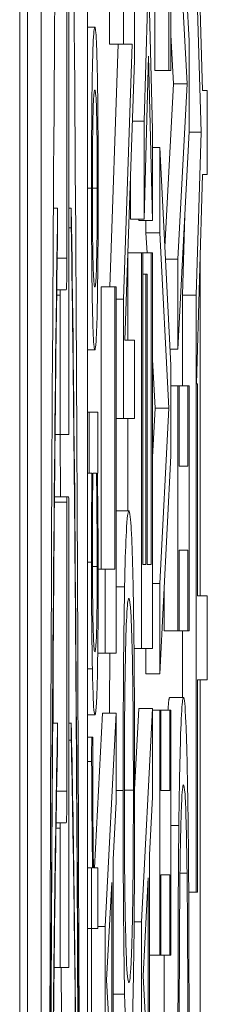
# Model space of a CAD drawing. Units: inches. Extents: x 0.1 to 10.9, y 0.1 to 8.4.
# Drawn here: x 5.9 to 5.9, y 4.4 to 4.4 of the extents above; entities that cross this region are included whole.
import ezdxf

# ---------------------------------------------------------------- set-up
doc = ezdxf.new("R2010")
doc.units = ezdxf.units.IN
doc.header["$MEASUREMENT"] = 0
doc.layers.add('Visible (ANSI)', color=7, linetype='Continuous', lineweight=5)
doc.layers.add('Visible Narrow (ANSI)', color=7, linetype='Continuous', lineweight=5)

msp = doc.modelspace()

# ---------------------------------------------------------------- linework, layer by layer
at = {"layer": 'Visible (ANSI)'}
for p, q in [((5.909418, 4.958396), (5.909418, 4.302146)), ((5.909542, 4.31819), (5.909542, 4.402267)), ((5.909761, 4.402267), (5.909761, 4.31819)), ((5.910495, 4.31819), (5.910495, 4.402267)), ((5.912106, 4.393862), (5.91193, 4.397327)), ((5.912317, 4.393071), (5.912219, 4.396471)), ((5.91193, 4.395966), (5.912076, 4.393177)), ((5.910166, 4.395002), (5.910166, 4.390403)), ((5.910195, 4.387596), (5.910195, 4.395002)), ((5.911063, 4.395052), (5.911063, 4.393805)), ((5.911238, 4.393552), (5.911238, 4.395052)), ((5.911564, 4.393389), (5.911564, 4.395003)), ((5.911783, 4.395003), (5.911783, 4.393389)), ((5.911817, 4.393389), (5.911817, 4.395003)), ((5.912219, 4.395052), (5.912297, 4.39241)), ((5.910844, 4.393805), (5.910844, 4.394751)), ((5.911445, 4.394408), (5.911396, 4.392581)), ((5.911528, 4.392443), (5.911478, 4.394326)), ((5.910495, 4.394077), (5.91061, 4.394077)), ((5.911857, 4.393177), (5.911817, 4.393955)), ((5.910844, 4.393805), (5.911063, 4.393805)), ((5.910851, 4.389948), (5.910983, 4.393805)), ((5.911063, 4.393805), (5.911202, 4.393805)), ((5.911202, 4.393805), (5.911063, 4.389752)), ((5.912106, 4.392418), (5.912106, 4.393862)), ((5.911396, 4.391024), (5.911462, 4.393617)), ((5.911462, 4.393617), (5.911528, 4.391)), ((5.911087, 4.3891), (5.911238, 4.393552)), ((5.911564, 4.393389), (5.911783, 4.393389)), ((5.911783, 4.393389), (5.911817, 4.393389)), ((5.911722, 4.390579), (5.911857, 4.393177)), ((5.911857, 4.393177), (5.912076, 4.393177)), ((5.912076, 4.393177), (5.91193, 4.390388)), ((5.912395, 4.393071), (5.912317, 4.393071)), ((5.912395, 4.391733), (5.912395, 4.393071)), ((5.911205, 4.392581), (5.911396, 4.392581)), ((5.911396, 4.392581), (5.911396, 4.391024)), ((5.911528, 4.391), (5.911528, 4.392443)), ((5.91193, 4.388953), (5.912106, 4.392418)), ((5.912105, 4.39241), (5.912297, 4.39241)), ((5.912297, 4.39241), (5.912219, 4.389817)), ((5.911528, 4.392166), (5.911641, 4.392166)), ((5.911817, 4.3887), (5.911641, 4.392166)), ((5.911641, 4.392166), (5.911641, 4.390804)), ((5.911177, 4.391024), (5.911177, 4.391748)), ((5.912222, 4.388406), (5.91232, 4.391733)), ((5.91232, 4.391733), (5.912395, 4.391733)), ((5.909952, 4.391198), (5.91002, 4.391198)), ((5.91002, 4.390884), (5.91002, 4.391198)), ((5.910195, 4.391198), (5.910236, 4.391198)), ((5.910236, 4.391198), (5.910236, 4.390884)), ((5.912001, 4.389817), (5.912039, 4.391093)), ((5.911177, 4.391024), (5.911396, 4.391024)), ((5.911309, 4.391), (5.911308, 4.391024)), ((5.911309, 4.391), (5.911528, 4.391)), ((5.911422, 4.390804), (5.911422, 4.391)), ((5.910195, 4.390884), (5.910236, 4.390884)), ((5.911439, 4.390486), (5.911422, 4.390804)), ((5.911422, 4.390804), (5.911641, 4.390804)), ((5.911641, 4.390804), (5.911787, 4.388015)), ((5.911133, 4.3891), (5.911133, 4.390459)), ((5.911134, 4.390486), (5.911352, 4.390486)), ((5.911373, 4.390486), (5.911352, 4.390486)), ((5.911352, 4.390486), (5.911352, 4.384191)), ((5.911373, 4.385528), (5.911373, 4.390486)), ((5.911373, 4.390486), (5.911507, 4.390486)), ((5.911528, 4.390486), (5.911507, 4.390486)), ((5.911507, 4.390486), (5.911507, 4.385528)), ((5.911528, 4.384191), (5.911528, 4.390486)), ((5.912281, 4.38503), (5.912281, 4.390435)), ((5.911731, 4.390388), (5.91193, 4.390388)), ((5.91193, 4.390388), (5.91193, 4.388953)), ((5.911373, 4.390151), (5.911421, 4.390151)), ((5.911442, 4.390151), (5.911421, 4.390151)), ((5.911421, 4.390151), (5.911421, 4.385528)), ((5.911442, 4.385528), (5.911442, 4.390151)), ((5.910006, 4.389898), (5.910063, 4.389898)), ((5.910061, 4.389814), (5.910061, 4.387596)), ((5.910157, 4.389898), (5.910063, 4.389898)), ((5.91071, 4.385455), (5.91071, 4.389948)), ((5.91071, 4.389948), (5.910929, 4.389948)), ((5.910929, 4.389948), (5.910929, 4.385455)), ((5.910949, 4.389948), (5.910929, 4.389948)), ((5.910949, 4.384117), (5.910949, 4.389948)), ((5.912001, 4.388374), (5.912001, 4.389817)), ((5.912001, 4.389817), (5.912219, 4.389817)), ((5.912219, 4.389817), (5.912219, 4.380317)), ((5.910949, 4.389752), (5.911063, 4.389752)), ((5.911063, 4.389752), (5.911063, 4.387852)), ((5.911238, 4.3891), (5.911087, 4.3891)), ((5.911238, 4.387852), (5.911238, 4.3891)), ((5.910495, 4.388946), (5.91061, 4.388946)), ((5.911804, 4.388953), (5.91193, 4.388953)), ((5.911568, 4.388015), (5.911528, 4.388793)), ((5.911817, 4.387257), (5.911817, 4.3887)), ((5.91224, 4.388406), (5.912222, 4.388406)), ((5.91224, 4.38503), (5.91224, 4.388406)), ((5.911817, 4.388374), (5.91193, 4.388374)), ((5.911948, 4.388374), (5.91193, 4.388374)), ((5.91193, 4.388374), (5.91193, 4.384476)), ((5.911948, 4.388374), (5.912088, 4.388374)), ((5.911948, 4.387094), (5.911948, 4.388374)), ((5.912106, 4.388374), (5.912088, 4.388374)), ((5.912088, 4.388374), (5.912088, 4.387094)), ((5.912106, 4.384476), (5.912106, 4.388374)), ((5.910495, 4.387953), (5.910521, 4.387953)), ((5.91066, 4.387953), (5.910521, 4.387953)), ((5.910521, 4.387953), (5.910521, 4.386985)), ((5.91066, 4.386985), (5.91066, 4.387953)), ((5.911528, 4.387237), (5.911568, 4.388015)), ((5.911568, 4.388015), (5.911787, 4.388015)), ((5.911787, 4.388015), (5.911641, 4.385226)), ((5.910949, 4.387852), (5.911063, 4.387852)), ((5.911063, 4.387852), (5.911238, 4.387852)), ((5.911133, 4.386384), (5.911133, 4.387852)), ((5.909979, 4.387596), (5.910061, 4.387596)), ((5.910061, 4.387596), (5.910195, 4.387596)), ((5.911641, 4.383791), (5.911817, 4.387257)), ((5.912088, 4.387094), (5.911948, 4.387094)), ((5.910495, 4.386985), (5.910521, 4.386985)), ((5.910521, 4.386985), (5.910564, 4.386985)), ((5.910578, 4.386985), (5.910636, 4.386985)), ((5.91065, 4.386985), (5.91066, 4.386985)), ((5.90997, 4.386607), (5.910168, 4.386607)), ((5.910166, 4.386523), (5.910166, 4.381925)), ((5.910194, 4.386607), (5.910168, 4.386607)), ((5.910195, 4.379117), (5.910195, 4.386523)), ((5.910949, 4.386384), (5.911151, 4.386384)), ((5.911948, 4.384476), (5.911948, 4.385756)), ((5.911948, 4.385756), (5.912088, 4.385756)), ((5.912088, 4.385756), (5.912088, 4.384476)), ((5.910663, 4.385455), (5.910774, 4.385455)), ((5.910929, 4.385455), (5.910774, 4.385455)), ((5.910774, 4.385455), (5.910774, 4.384117)), ((5.911421, 4.385528), (5.911373, 4.385528)), ((5.911507, 4.385528), (5.911442, 4.385528)), ((5.910949, 4.385177), (5.911083, 4.385177)), ((5.911528, 4.385226), (5.911641, 4.385226)), ((5.911641, 4.385226), (5.911641, 4.383791)), ((5.911712, 4.384476), (5.911712, 4.385181)), ((5.912395, 4.38503), (5.91224, 4.38503)), ((5.912395, 4.383693), (5.912395, 4.38503)), ((5.911712, 4.384476), (5.91193, 4.384476)), ((5.91193, 4.384476), (5.911948, 4.384476)), ((5.911948, 4.384476), (5.912088, 4.384476)), ((5.912001, 4.383416), (5.912001, 4.384476)), ((5.912088, 4.384476), (5.912106, 4.384476)), ((5.911232, 4.384191), (5.911352, 4.384191)), ((5.911352, 4.384191), (5.911528, 4.384191)), ((5.911422, 4.383791), (5.911422, 4.384191)), ((5.910657, 4.384117), (5.910774, 4.384117)), ((5.910774, 4.384117), (5.910949, 4.384117)), ((5.909947, 4.383008), (5.909947, 4.383872)), ((5.911422, 4.383791), (5.911641, 4.383791)), ((5.91224, 4.380317), (5.91224, 4.383693)), ((5.91224, 4.383693), (5.912395, 4.383693)), ((5.912281, 4.374813), (5.912281, 4.383693)), ((5.9118, 4.383416), (5.912018, 4.383416)), ((5.911242, 4.381948), (5.911309, 4.383237)), ((5.911309, 4.383237), (5.911528, 4.383237)), ((5.911528, 4.383237), (5.911352, 4.379844)), ((5.911528, 4.381826), (5.911528, 4.383237)), ((5.910495, 4.383139), (5.910611, 4.383139)), ((5.910603, 4.380706), (5.910731, 4.383163)), ((5.910731, 4.383163), (5.910949, 4.383163)), ((5.910949, 4.383163), (5.910774, 4.379771)), ((5.910949, 4.381752), (5.910949, 4.383163)), ((5.911528, 4.383212), (5.911641, 4.383212)), ((5.911659, 4.383212), (5.911641, 4.383212)), ((5.911641, 4.383212), (5.911641, 4.379314)), ((5.911659, 4.381932), (5.911659, 4.383212)), ((5.911659, 4.383212), (5.911799, 4.383212)), ((5.911817, 4.383212), (5.911799, 4.383212)), ((5.911799, 4.383212), (5.911799, 4.381932)), ((5.911817, 4.379314), (5.911817, 4.383212)), ((5.909941, 4.383008), (5.91002, 4.383008)), ((5.91002, 4.382737), (5.91002, 4.383008)), ((5.910195, 4.383008), (5.910236, 4.383008)), ((5.910236, 4.383008), (5.910236, 4.382737)), ((5.910495, 4.382785), (5.910561, 4.382785)), ((5.910578, 4.382785), (5.910561, 4.382785)), ((5.910578, 4.382735), (5.910578, 4.382785)), ((5.910195, 4.382737), (5.910236, 4.382737)), ((5.911478, 4.380913), (5.911528, 4.381826)), ((5.911799, 4.381932), (5.911659, 4.381932)), ((5.9109, 4.380839), (5.910949, 4.381752)), ((5.909995, 4.381419), (5.910063, 4.381419)), ((5.910157, 4.381419), (5.910063, 4.381419)), ((5.910061, 4.381335), (5.910061, 4.379117)), ((5.911478, 4.377072), (5.911478, 4.380913)), ((5.9109, 4.376998), (5.9109, 4.380839)), ((5.910495, 4.380706), (5.91056, 4.380706)), ((5.910575, 4.380706), (5.91056, 4.380706)), ((5.91056, 4.380706), (5.91056, 4.379739)), ((5.91066, 4.380706), (5.910589, 4.380706)), ((5.91066, 4.379739), (5.91066, 4.380706)), ((5.911659, 4.379314), (5.911659, 4.380595)), ((5.911659, 4.380595), (5.911799, 4.380595)), ((5.911799, 4.380595), (5.911799, 4.379314)), ((5.911962, 4.380619), (5.912074, 4.380619)), ((5.910798, 4.378915), (5.91088, 4.380472)), ((5.91088, 4.380472), (5.91088, 4.377365)), ((5.911376, 4.378988), (5.911459, 4.380546)), ((5.911459, 4.380546), (5.911459, 4.377439)), ((5.912101, 4.380317), (5.912219, 4.380317)), ((5.912219, 4.380317), (5.91224, 4.380317)), ((5.911234, 4.379844), (5.911352, 4.379844)), ((5.911352, 4.379844), (5.911352, 4.378197)), ((5.910495, 4.379739), (5.91056, 4.379739)), ((5.910555, 4.37838), (5.910555, 4.379739)), ((5.91056, 4.379739), (5.91066, 4.379739)), ((5.91066, 4.379771), (5.910774, 4.379771)), ((5.910774, 4.379771), (5.910774, 4.378124)), ((5.911478, 4.379314), (5.911641, 4.379314)), ((5.911641, 4.379314), (5.911659, 4.379314)), ((5.911659, 4.379314), (5.911799, 4.379314)), ((5.911799, 4.379314), (5.911817, 4.379314)), ((5.909964, 4.379117), (5.910061, 4.379117)), ((5.910061, 4.379117), (5.910195, 4.379117)), ((5.91088, 4.377365), (5.910798, 4.378915)), ((5.911459, 4.377439), (5.911376, 4.378988)), ((5.9109, 4.378695), (5.911083, 4.378695))]:
    msp.add_line(p, q, dxfattribs=at)
for centre, major_axis, ratio, start_param, end_param in [((5.910128, 4.360229), (0, -0.042695), 0.00599, 1.570796, 4.712389), ((5.910128, 4.360229), (0, 0.034167), 0.007485, 0.436107, 1.570796), ((5.910128, 4.360229), (0, 0.034167), 0.007485, 4.712389, 5.847079), ((5.910157, 4.390403), (0, -0.000505), 0.017452, 0, 1.570796), ((5.910063, 4.389814), (0, 0.0000842), 0.017452, 0, 1.570796), ((5.910168, 4.386523), (0, 0.0000842), 0.017452, 0, 1.570796), ((5.910194, 4.386523), (0, 0.0000842), 0.017452, 4.712389, 6.283185), ((5.910128, 4.360229), (0, -0.025132), 0.010176, 3.577699, 4.462246), ((5.910128, 4.360229), (0, -0.025132), 0.010176, 1.82094, 2.705486), ((5.910157, 4.381925), (0, -0.000505), 0.017452, 0, 1.570796), ((5.910063, 4.381335), (0, 0.0000842), 0.017452, 0, 1.570796)]:
    msp.add_ellipse(centre, major_axis=major_axis, ratio=ratio, start_param=start_param, end_param=end_param, dxfattribs=at)
for points, degree, knots in [([(5.91061, 4.394077), (5.910605, 4.394077), (5.9106, 4.394057), (5.910591, 4.393964), (5.910587, 4.393897), (5.910577, 4.393646), (5.910572, 4.393452), (5.910565, 4.39305), (5.910563, 4.392808), (5.910558, 4.39221), (5.910557, 4.391864), (5.910557, 4.391515)], 3, [-0.04479582, -0.04479582, -0.04479582, -0.04479582, -0.03795078, -0.03795078, -0.03190841, -0.03190841, -0.02250106, -0.02250106, -0.0121829, -0.0121829, 0, 0, 0, 0]), ([(5.910663, 4.391515), (5.910663, 4.391706), (5.910663, 4.391898), (5.910662, 4.392261), (5.910661, 4.392432), (5.910657, 4.392871), (5.910654, 4.393111), (5.910647, 4.393493), (5.910643, 4.393691), (5.910628, 4.394017), (5.910619, 4.394077), (5.91061, 4.394077)], 3, [-0.0711979, -0.0711979, -0.0711979, -0.0711979, -0.05999493, -0.05999493, -0.04955606, -0.04955606, -0.03191771, -0.03191771, -0.01715783, -0.01715783, 0, 0, 0, 0]), ([(5.910572, 4.391515), (5.910572, 4.39164), (5.910572, 4.391766), (5.910573, 4.392002), (5.910574, 4.392111), (5.910576, 4.392369), (5.910578, 4.392501), (5.910582, 4.392725), (5.910585, 4.392837), (5.910596, 4.393043), (5.910604, 4.393078), (5.91061, 4.393078)], 3, [-0.04631826, -0.04631826, -0.04631826, -0.04631826, -0.03922601, -0.03922601, -0.03268421, -0.03268421, -0.02291123, -0.02291123, -0.01324942, -0.01324942, 0, 0, 0, 0]), ([(5.91061, 4.393078), (5.910615, 4.393078), (5.910619, 4.393062), (5.910627, 4.392984), (5.910631, 4.392929), (5.910638, 4.392742), (5.91064, 4.392624), (5.910644, 4.392406), (5.910646, 4.392266), (5.910648, 4.39192), (5.910649, 4.391718), (5.910649, 4.391515)], 3, [-0.02661388, -0.02661388, -0.02661388, -0.02661388, -0.02179029, -0.02179029, -0.0178121, -0.0178121, -0.01303509, -0.01303509, -0.0070898, -0.0070898, 0, 0, 0, 0]), ([(5.910557, 4.391515), (5.910557, 4.391327), (5.910558, 4.39114), (5.910559, 4.390784), (5.91056, 4.390617), (5.910563, 4.390175), (5.910566, 4.38993), (5.910573, 4.389535), (5.910578, 4.389334), (5.910593, 4.389007), (5.910602, 4.388946), (5.91061, 4.388946)], 3, [-0.06879849, -0.06879849, -0.06879849, -0.06879849, -0.05843549, -0.05843549, -0.04872388, -0.04872388, -0.03173276, -0.03173276, -0.01706227, -0.01706227, 0, 0, 0, 0]), ([(5.91061, 4.389945), (5.910606, 4.389945), (5.910601, 4.38996), (5.910594, 4.390037), (5.91059, 4.390091), (5.910584, 4.390253), (5.910581, 4.390355), (5.910576, 4.390611), (5.910575, 4.390751), (5.910572, 4.391102), (5.910572, 4.391308), (5.910572, 4.391515)], 3, [-0.03508158, -0.03508158, -0.03508158, -0.03508158, -0.02665521, -0.02665521, -0.01974114, -0.01974114, -0.01320077, -0.01320077, -0.00720853, -0.00720853, 0, 0, 0, 0]), ([(5.91061, 4.388946), (5.910615, 4.388946), (5.910621, 4.388968), (5.91063, 4.389072), (5.910634, 4.389146), (5.910645, 4.389412), (5.910649, 4.389608), (5.910655, 4.389983), (5.910658, 4.390221), (5.910662, 4.390816), (5.910663, 4.391164), (5.910663, 4.391515)], 3, [-0.04257611, -0.04257611, -0.04257611, -0.04257611, -0.03625435, -0.03625435, -0.03062555, -0.03062555, -0.02236952, -0.02236952, -0.01221219, -0.01221219, 0, 0, 0, 0]), ([(5.910649, 4.391515), (5.910649, 4.391393), (5.910649, 4.391271), (5.910648, 4.391042), (5.910647, 4.390936), (5.910645, 4.390679), (5.910643, 4.390545), (5.910637, 4.390266), (5.910634, 4.390168), (5.910624, 4.389983), (5.910617, 4.389945), (5.91061, 4.389945)], 3, [-0.03099148, -0.03099148, -0.03099148, -0.03099148, -0.02772275, -0.02772275, -0.02469352, -0.02469352, -0.02001697, -0.02001697, -0.0132648, -0.0132648, 0, 0, 0, 0]), ([(5.90988, 4.36645), (5.90989, 4.373337), (5.909915, 4.379723), (5.909974, 4.387305), (5.909996, 4.389369), (5.91002, 4.390884)], 3, [-0.2031321, -0.2031321, -0.2031321, -0.2031321, -0.0707446, -0.0707446, 0, 0, 0, 0]), ([(5.910236, 4.390884), (5.910261, 4.389304), (5.910281, 4.387366), (5.910312, 4.383513), (5.910325, 4.381437), (5.910357, 4.375227), (5.91037, 4.370763), (5.910376, 4.36645)], 3, [-0.2990866, -0.2990866, -0.2990866, -0.2990866, -0.2253155, -0.2253155, -0.1507235, -0.1507235, 0, 0, 0, 0]), ([(5.910068, 4.386607), (5.910068, 4.386618), (5.910067, 4.386628), (5.910064, 4.386959), (5.910061, 4.387279), (5.910058, 4.387596)], 3, [0.156454138, 0.156454138, 0.156454138, 0.156454138, 0.156719002, 0.156719002, 0.165005054, 0.165005054, 0.165005054, 0.165005054]), ([(5.910564, 4.386985), (5.910562, 4.386773), (5.91056, 4.386545), (5.910558, 4.386204), (5.910557, 4.385967), (5.910557, 4.385565)], 3, [-0.04425599, -0.04425599, -0.04425599, -0.04425599, -0.01401287, -0.01401287, 0, 0, 0, 0]), ([(5.910573, 4.385726), (5.910573, 4.386021), (5.910573, 4.386224), (5.910575, 4.386559), (5.910576, 4.386784), (5.910578, 4.386985)], 3, [-0.01191017, -0.01191017, -0.01191017, -0.01191017, -0.00778456, -0.00778456, 0, 0, 0, 0]), ([(5.910636, 4.386985), (5.910642, 4.386609), (5.910644, 4.386285), (5.910646, 4.385935), (5.910647, 4.385719), (5.910647, 4.385496)], 3, [-0.01305835, -0.01305835, -0.01305835, -0.01305835, -0.00776112, -0.00776112, 0, 0, 0, 0]), ([(5.91066, 4.38621), (5.910659, 4.386345), (5.910657, 4.386478), (5.910654, 4.38673), (5.910652, 4.386858), (5.91065, 4.386985)], 3, [-0.01097303, -0.01097303, -0.01097303, -0.01097303, -0.00576618, -0.00576618, 0, 0, 0, 0]), ([(5.911151, 4.386384), (5.911131, 4.386384), (5.911117, 4.386188), (5.911098, 4.385789), (5.91109, 4.38553), (5.911083, 4.385177)], 3, [-0.03968039, -0.03968039, -0.03968039, -0.03968039, -0.01890461, -0.01890461, 0, 0, 0, 0]), ([(5.911218, 4.385177), (5.911214, 4.385379), (5.91121, 4.38555), (5.9112, 4.385852), (5.911195, 4.385976), (5.91118, 4.386237), (5.911168, 4.386384), (5.911151, 4.386384)], 3, [-0.07344982, -0.07344982, -0.07344982, -0.07344982, -0.05443843, -0.05443843, -0.03392596, -0.03392596, 0, 0, 0, 0]), ([(5.910663, 4.385273), (5.910663, 4.385442), (5.910663, 4.38562), (5.910662, 4.385859), (5.910661, 4.386016), (5.91066, 4.38621)], 3, [-0.02409655, -0.02409655, -0.02409655, -0.02409655, -0.00750093, -0.00750093, 0, 0, 0, 0]), ([(5.910611, 4.384138), (5.910607, 4.384138), (5.910602, 4.384154), (5.910595, 4.384232), (5.910591, 4.384288), (5.910584, 4.384484), (5.910581, 4.384613), (5.910578, 4.384828), (5.910576, 4.38497), (5.910573, 4.38532), (5.910573, 4.385522), (5.910573, 4.385726)], 3, [-0.02509156, -0.02509156, -0.02509156, -0.02509156, -0.02106909, -0.02106909, -0.01766732, -0.01766732, -0.01317151, -0.01317151, -0.00711182, -0.00711182, 0, 0, 0, 0]), ([(5.910557, 4.385565), (5.910557, 4.385396), (5.910558, 4.385229), (5.910559, 4.38487), (5.91056, 4.384712), (5.910564, 4.384312), (5.910567, 4.384072), (5.910571, 4.383871)], 3, [-0.0195657, -0.0195657, -0.0195657, -0.0195657, -0.01557447, -0.01557447, -0.01084907, -0.01084907, 0, 0, 0, 0]), ([(5.910647, 4.385496), (5.910647, 4.385386), (5.910647, 4.385276), (5.910646, 4.385071), (5.910646, 4.384976), (5.910644, 4.384765), (5.910642, 4.38466), (5.910638, 4.384437), (5.910635, 4.384359), (5.910626, 4.384181), (5.910618, 4.384138), (5.910611, 4.384138)], 3, [-0.03045435, -0.03045435, -0.03045435, -0.03045435, -0.02740982, -0.02740982, -0.02465062, -0.02465062, -0.02085768, -0.02085768, -0.01511637, -0.01511637, 0, 0, 0, 0]), ([(5.91065, 4.383728), (5.910652, 4.38383), (5.910654, 4.383947), (5.910658, 4.384238), (5.91066, 4.384388), (5.910662, 4.384754), (5.910663, 4.385009), (5.910663, 4.385273)], 3, [-0.01779179, -0.01779179, -0.01779179, -0.01779179, -0.01380428, -0.01380428, -0.00917771, -0.00917771, 0, 0, 0, 0]), ([(5.911083, 4.385177), (5.911079, 4.38498), (5.911076, 4.384761), (5.911069, 4.384219), (5.911066, 4.383931), (5.911061, 4.383154), (5.911059, 4.382548), (5.911059, 4.381932)], 3, [-0.03566392, -0.03566392, -0.03566392, -0.03566392, -0.02929802, -0.02929802, -0.02145113, -0.02145113, 0, 0, 0, 0]), ([(5.911242, 4.381932), (5.911242, 4.382291), (5.911242, 4.382648), (5.911239, 4.383328), (5.911237, 4.383655), (5.911231, 4.384428), (5.911225, 4.384832), (5.911218, 4.385177)], 3, [-0.04252098, -0.04252098, -0.04252098, -0.04252098, -0.02994063, -0.02994063, -0.01818149, -0.01818149, 0, 0, 0, 0]), ([(5.911098, 4.384166), (5.911106, 4.384522), (5.911115, 4.384691), (5.91113, 4.384933), (5.91114, 4.38499), (5.911151, 4.38499)], 3, [-0.0311325, -0.0311325, -0.0311325, -0.0311325, -0.02052502, -0.02052502, 0, 0, 0, 0]), ([(5.911151, 4.38499), (5.911158, 4.38499), (5.911166, 4.38496), (5.91118, 4.384819), (5.911186, 4.384718), (5.9112, 4.384348), (5.911205, 4.384091), (5.911213, 4.383661), (5.911216, 4.383385), (5.911221, 4.382712), (5.911222, 4.382329), (5.911222, 4.38194)], 3, [-0.04847345, -0.04847345, -0.04847345, -0.04847345, -0.04096741, -0.04096741, -0.03455596, -0.03455596, -0.02535223, -0.02535223, -0.01356157, -0.01356157, 0, 0, 0, 0]), ([(5.910843, 4.383163), (5.910844, 4.383486), (5.910848, 4.383956), (5.91085, 4.384117)], 2, [0.6398182, 0.6398182, 0.6398182, 1, 1.2097201, 1.2097201, 1.2097201]), ([(5.911079, 4.38194), (5.911079, 4.382202), (5.91108, 4.382463), (5.911082, 4.382956), (5.911084, 4.383186), (5.911089, 4.383701), (5.911093, 4.383954), (5.911098, 4.384166)], 3, [-0.02986423, -0.02986423, -0.02986423, -0.02986423, -0.02070623, -0.02070623, -0.01213858, -0.01213858, 0, 0, 0, 0]), ([(5.910571, 4.383871), (5.910576, 4.383634), (5.910582, 4.383459), (5.910591, 4.383267), (5.910599, 4.383139), (5.910611, 4.383139)], 3, [-0.07098543, -0.07098543, -0.07098543, -0.07098543, -0.02472368, -0.02472368, 0, 0, 0, 0]), ([(5.910611, 4.383139), (5.910623, 4.383139), (5.91063, 4.383236), (5.910641, 4.383421), (5.910646, 4.383548), (5.91065, 4.383728)], 3, [-0.02146806, -0.02146806, -0.02146806, -0.02146806, -0.01053459, -0.01053459, 0, 0, 0, 0]), ([(5.912018, 4.383416), (5.912008, 4.383416), (5.911999, 4.383357), (5.911978, 4.383042), (5.911971, 4.382804), (5.911957, 4.382269), (5.91195, 4.381863), (5.911944, 4.381377)], 3, [-0.04531327, -0.04531327, -0.04531327, -0.04531327, -0.03354211, -0.03354211, -0.02031267, -0.02031267, 0, 0, 0, 0]), ([(5.912092, 4.381361), (5.912088, 4.381725), (5.912082, 4.382041), (5.91207, 4.38262), (5.912063, 4.382851), (5.912044, 4.383295), (5.912031, 4.383416), (5.912018, 4.383416)], 3, [-0.05343277, -0.05343277, -0.05343277, -0.05343277, -0.04045776, -0.04045776, -0.02582288, -0.02582288, 0, 0, 0, 0]), ([(5.910561, 4.382785), (5.91056, 4.382731), (5.91056, 4.382673), (5.91056, 4.382578), (5.91056, 4.382514), (5.91056, 4.382394)], 3, [-0.009997312, -0.009997312, -0.009997312, -0.009997312, -0.00417456, -0.00417456, 0, 0, 0, 0]), ([(5.909879, 4.363933), (5.909882, 4.366407), (5.90989, 4.368897), (5.909914, 4.373668), (5.909931, 4.376039), (5.909973, 4.380047), (5.909995, 4.381585), (5.91002, 4.382737)], 3, [-0.2058678, -0.2058678, -0.2058678, -0.2058678, -0.1345306, -0.1345306, -0.0632827, -0.0632827, 0, 0, 0, 0]), ([(5.910236, 4.382737), (5.910258, 4.381681), (5.910278, 4.380379), (5.91031, 4.377595), (5.910323, 4.376076), (5.910357, 4.371381), (5.910371, 4.367771), (5.910377, 4.363933)], 3, [-0.2665263, -0.2665263, -0.2665263, -0.2665263, -0.200589, -0.200589, -0.1342068, -0.1342068, 0, 0, 0, 0]), ([(5.910577, 4.382214), (5.910577, 4.382307), (5.910577, 4.38241), (5.910578, 4.382536), (5.910578, 4.382626), (5.910578, 4.382735)], 3, [-0.01487517, -0.01487517, -0.01487517, -0.01487517, -0.00395881, -0.00395881, 0, 0, 0, 0]), ([(5.91056, 4.382394), (5.91056, 4.382266), (5.91056, 4.38214), (5.910562, 4.381882), (5.910562, 4.381752), (5.910565, 4.381478), (5.910568, 4.381186), (5.910575, 4.380706)], 3, [-0.05802611, -0.05802611, -0.05802611, -0.05802611, -0.04092327, -0.04092327, -0.02238759, -0.02238759, 0, 0, 0, 0]), ([(5.910589, 4.380706), (5.910585, 4.380944), (5.910582, 4.381214), (5.910578, 4.381744), (5.910577, 4.381975), (5.910577, 4.382214)], 3, [-0.01986525, -0.01986525, -0.01986525, -0.01986525, -0.00833208, -0.00833208, 0, 0, 0, 0]), ([(5.911961, 4.380497), (5.911964, 4.380769), (5.911967, 4.381009), (5.911976, 4.381423), (5.911981, 4.381585), (5.911996, 4.38194), (5.912007, 4.382022), (5.912018, 4.382022)], 3, [-0.04380977, -0.04380977, -0.04380977, -0.04380977, -0.03272919, -0.03272919, -0.02146096, -0.02146096, 0, 0, 0, 0]), ([(5.912018, 4.382022), (5.912026, 4.382022), (5.912034, 4.381983), (5.912047, 4.381803), (5.912053, 4.381678), (5.912065, 4.381217), (5.91207, 4.380945), (5.912074, 4.380619)], 3, [-0.05286952, -0.05286952, -0.05286952, -0.05286952, -0.0292241, -0.0292241, -0.01368362, -0.01368362, 0, 0, 0, 0]), ([(5.911059, 4.381932), (5.911059, 4.381571), (5.91106, 4.38121), (5.911062, 4.380525), (5.911064, 4.380207), (5.911071, 4.379438), (5.911076, 4.379036), (5.911083, 4.378695)], 3, [-0.04227872, -0.04227872, -0.04227872, -0.04227872, -0.02977984, -0.02977984, -0.01802851, -0.01802851, 0, 0, 0, 0]), ([(5.911098, 4.379706), (5.911094, 4.379849), (5.911091, 4.380012), (5.911086, 4.380406), (5.911084, 4.380602), (5.91108, 4.381135), (5.911079, 4.381538), (5.911079, 4.38194)], 3, [-0.02538979, -0.02538979, -0.02538979, -0.02538979, -0.02006165, -0.02006165, -0.01400165, -0.01400165, 0, 0, 0, 0]), ([(5.911222, 4.38194), (5.911222, 4.381719), (5.911222, 4.381498), (5.91122, 4.381078), (5.911219, 4.380881), (5.911215, 4.38037), (5.911211, 4.380092), (5.9112, 4.37953), (5.911193, 4.379326), (5.911175, 4.378958), (5.911163, 4.378882), (5.911151, 4.378882)], 3, [-0.06114642, -0.06114642, -0.06114642, -0.06114642, -0.05465366, -0.05465366, -0.04854632, -0.04854632, -0.03808751, -0.03808751, -0.02401632, -0.02401632, 0, 0, 0, 0]), ([(5.911218, 4.378686), (5.911222, 4.378884), (5.911226, 4.379104), (5.911232, 4.37958), (5.911234, 4.379836), (5.91124, 4.380695), (5.911242, 4.38131), (5.911242, 4.381932)], 3, [-0.04369046, -0.04369046, -0.04369046, -0.04369046, -0.03244121, -0.03244121, -0.02167391, -0.02167391, 0, 0, 0, 0]), ([(5.911944, 4.381377), (5.911939, 4.38096), (5.911936, 4.380482), (5.911933, 4.379744), (5.91193, 4.379128), (5.91193, 4.377773)], 3, [-0.1363265, -0.1363265, -0.1363265, -0.1363265, -0.047181, -0.047181, 0, 0, 0, 0]), ([(5.912106, 4.377798), (5.912106, 4.378434), (5.912105, 4.37918), (5.912102, 4.38009), (5.9121, 4.380653), (5.912092, 4.381361)], 3, [-0.09375272, -0.09375272, -0.09375272, -0.09375272, -0.02913754, -0.02913754, 0, 0, 0, 0]), ([(5.912074, 4.380619), (5.912076, 4.380437), (5.912078, 4.380245), (5.912082, 4.379754), (5.912083, 4.379513), (5.912085, 4.378896), (5.912086, 4.378353), (5.912086, 4.377838)], 3, [-0.02480755, -0.02480755, -0.02480755, -0.02480755, -0.02194336, -0.02194336, -0.0179142, -0.0179142, 0, 0, 0, 0]), ([(5.91195, 4.377838), (5.91195, 4.378642), (5.911952, 4.379103), (5.911955, 4.379756), (5.911957, 4.380138), (5.911961, 4.380497)], 3, [-0.02339411, -0.02339411, -0.02339411, -0.02339411, -0.01450456, -0.01450456, 0, 0, 0, 0]), ([(5.911151, 4.378882), (5.911141, 4.378882), (5.911128, 4.378928), (5.911109, 4.379299), (5.911103, 4.379469), (5.911098, 4.379706)], 3, [-0.04045491, -0.04045491, -0.04045491, -0.04045491, -0.01343535, -0.01343535, 0, 0, 0, 0]), ([(5.911083, 4.378695), (5.911091, 4.378287), (5.911101, 4.377999), (5.911118, 4.37768), (5.911131, 4.377488), (5.911151, 4.377488)], 3, [-0.1043264, -0.1043264, -0.1043264, -0.1043264, -0.0397933, -0.0397933, 0, 0, 0, 0]), ([(5.911151, 4.377488), (5.911166, 4.377488), (5.911181, 4.377599), (5.911203, 4.378088), (5.911211, 4.378342), (5.911218, 4.378686)], 3, [-0.04820069, -0.04820069, -0.04820069, -0.04820069, -0.01832246, -0.01832246, 0, 0, 0, 0])]:
    msp.add_open_spline(points, degree=degree, knots=knots, dxfattribs=at)
for points, degree in [([(5.911771, 4.383212), (5.911784, 4.383416), (5.9118, 4.383416)], 2), ([(5.911712, 4.378254), (5.911712, 4.378847), (5.911713, 4.379314)], 2), ([(5.910089, 4.377696), (5.910084, 4.378181), (5.910079, 4.378656), (5.910074, 4.379117)], 3)]:
    msp.add_open_spline(points, degree=degree, dxfattribs=at)
at = {"layer": 'Visible Narrow (ANSI)'}
for p, q in [((5.910495, 4.391515), (5.910557, 4.391515)), ((5.910572, 4.391515), (5.910649, 4.391515)), ((5.910013, 4.390403), (5.910166, 4.390403)), ((5.910005, 4.389814), (5.910061, 4.389814)), ((5.909969, 4.386523), (5.910166, 4.386523)), ((5.910495, 4.385565), (5.910557, 4.385565)), ((5.910573, 4.385496), (5.910647, 4.385496)), ((5.910495, 4.383871), (5.910571, 4.383871)), ((5.910495, 4.382394), (5.91056, 4.382394)), ((5.910004, 4.381925), (5.910166, 4.381925)), ((5.910949, 4.381932), (5.911059, 4.381932)), ((5.911079, 4.38194), (5.911222, 4.38194)), ((5.911817, 4.381377), (5.911944, 4.381377)), ((5.909994, 4.381335), (5.910061, 4.381335))]:
    msp.add_line(p, q, dxfattribs=at)

doc.saveas('drawing.dxf')
